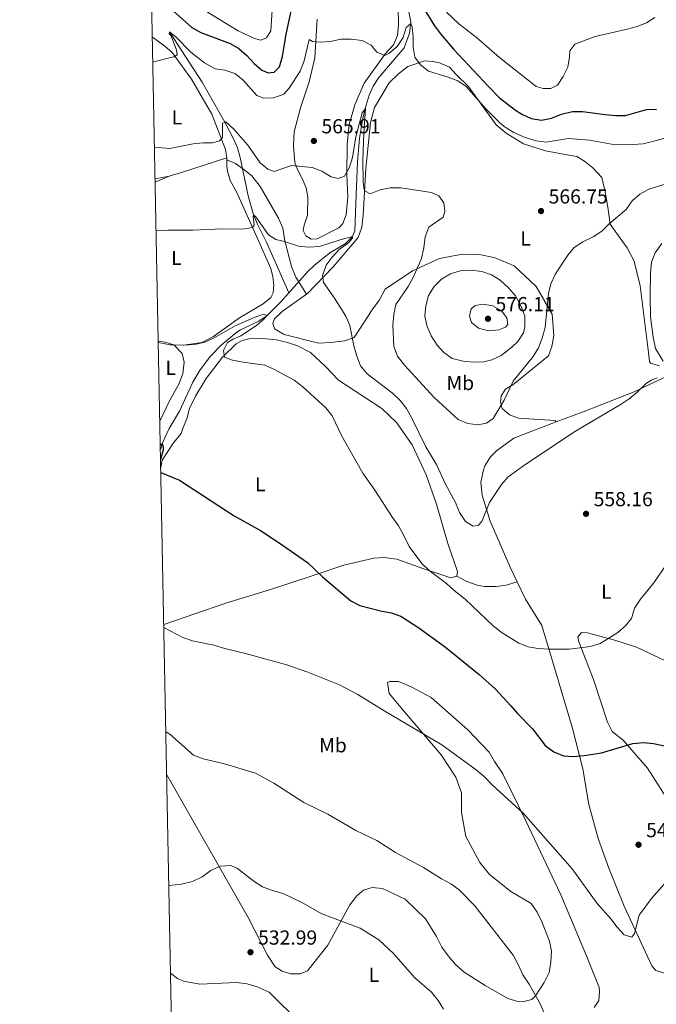
# Model space of a CAD drawing. Units: metres. Extents: x 635233 to 642175, y 4701986 to 4706750.
# Drawn here: x 635233 to 635547, y 4702762 to 4703248 of the extents above; entities that cross this region are included whole.
import ezdxf
from ezdxf.enums import TextEntityAlignment as Align

# ---------------------------------------------------------------- set-up
doc = ezdxf.new("R2010")
doc.units = ezdxf.units.M
doc.header["$MEASUREMENT"] = 0
doc.linetypes.add('DGN Style 3', pattern=[121.60946, 86.8639, -34.74556])
for name, color, linetype, lineweight in [('Nivel 11', 7, 'Continuous', 0), ('Nivel 21', 7, 'Continuous', 0), ('Nivel 36', 7, 'Continuous', 0), ('Nivel 37', 7, 'Continuous', 0), ('Nivel 4', 7, 'Continuous', 0), ('Nivel 41', 7, 'Continuous', 0), ('Nivel 5', 7, 'Continuous', 0), ('Nivel 61', 7, 'Continuous', 0), ('Nivel 7', 7, 'Continuous', 0)]:
    doc.layers.add(name, color=color, linetype=linetype, lineweight=lineweight)
doc.styles.add('Style-Arial', font='txt')
doc.styles.add('Style-Arial Narrow', font='txt')

# ---------------------------------------------------------------- blocks, each defined once
blk = doc.blocks.new('5PATER')
at = {"layer": 'Nivel 7', "linetype": 'Continuous', "lineweight": 0}
h = blk.add_hatch(color=51, dxfattribs=at)
edge = h.paths.add_edge_path()
edge.add_ellipse((-0.02999591827392578, 0.04192540049552917), major_axis=(-10.95721237942168, -11.10700355961716), ratio=0.9994222409660317, start_angle=0, end_angle=360)

msp = doc.modelspace()

# ---------------------------------------------------------------- linework, layer by layer
at = {"layer": 'Nivel 11', "color": 142, "linetype": 'DGN Style 3', "lineweight": 13}
for points in [[(635424.75, 4703251.790000001, 571.12), (635425.6000000015, 4703246.98, 570.08), (635425.0300000012, 4703241.25, 569.77), (635422.3599999994, 4703234.109999999, 569.72), (635409.8399999999, 4703219.390000001, 566.8000000000001), (635407.1499999985, 4703215.23, 566.1800000000001), (635405.1799999997, 4703210.630000001, 565.65), (635403.6799999997, 4703205.810000001, 565.16), (635402.0500000007, 4703199.34, 564.5), (635400.3299999982, 4703189.540000001, 563.6), (635399.3900000006, 4703177.720000001, 562.94), (635398.7100000009, 4703161.59, 562.03), (635397.9699999988, 4703143.77, 560.23), (635396.8900000006, 4703140.880000001, 560), (635393.1900000013, 4703137.33, 559.8000000000001), (635385.7699999996, 4703132.93, 559.58), (635378, 4703126.67, 558.88), (635374.8500000015, 4703123.75, 558.47), (635365.3999999985, 4703113.109999999, 556.84)], [(635306.6400000006, 4703241.890000001, 570), (635322.7300000004, 4703217.130000001, 567.08), (635333.8299999982, 4703197.390000001, 565), (635338.5599999987, 4703188.58, 564.66), (635340.1799999997, 4703184.640000001, 564.3000000000001), (635341.5300000012, 4703179.869999999, 563.58), (635345.5, 4703161.07, 560.9), (635348.0700000003, 4703151.720000001, 560), (635350.0100000016, 4703147.119999999, 559.82), (635354.3999999985, 4703138.109999999, 559.89), (635356.2899999991, 4703134.02, 559.58), (635365.3999999985, 4703113.109999999, 556.84)], [(635365.3999999985, 4703113.109999999, 556.84), (635361.629999999, 4703108.869999999, 556.1800000000001), (635354.8200000003, 4703101.99, 555), (635350.75, 4703099.210000001, 554.48), (635341.6700000018, 4703094.91, 553.5500000000001), (635339.8000000007, 4703093.699999999, 553.33), (635332.1099999994, 4703087.41, 552.2), (635326.8399999999, 4703081.93, 551.62), (635321.6999999993, 4703075.08, 551.47), (635318.1099999994, 4703069.09, 551.38), (635311.5100000016, 4703054.779999999, 550.82), (635306.5, 4703046.130000001, 550.34), (635304.2800000012, 4703041.66, 550.13), (635303.1900000013, 4703038.99, 550.04), (635302.1099999994, 4703035.77, 549.8100000000001)]]:
    msp.add_polyline3d(points, dxfattribs=at)
at = {"layer": 'Nivel 21', "color": 7, "linetype": 'DGN Style 3', "lineweight": 0}
for points in [[(635374.1700000018, 4703112.550000001, 558.8100000000001), (635368.9899999984, 4703120.859999999, 558.95), (635366.870000001, 4703126.140000001, 559.36), (635363.5399999991, 4703138.75, 560.62), (635362.4899999984, 4703145.040000001, 561.3100000000001), (635360.3500000015, 4703149.970000001, 561.73), (635351.3599999994, 4703165.689999999, 562.84), (635347.1499999985, 4703170.84, 562.84), (635343.2300000004, 4703174.08, 562.84), (635339.129999999, 4703176.970000001, 562.84), (635334.9299999997, 4703178.810000001, 563.08)], [(635448.3599999994, 4702973.390000001, 555.57), (635453.3299999982, 4702970.65, 555.92), (635458.4200000018, 4702968.949999999, 556.61), (635461.9699999988, 4702968.17, 557.1), (635467.8000000007, 4702968.189999999, 557.45), (635472.6900000013, 4702968.93, 557.87), (635478.1700000018, 4702970.470000001, 557.98)]]:
    msp.add_polyline3d(points, dxfattribs=at)
at = {"layer": 'Nivel 36', "color": 92, "linetype": 'Continuous', "lineweight": 0, "extrusion": (-0.224474867760059, 0.7207373191404679, 0.6558572638480993), "elevation": 3247509.779637878, "flags": 128}
msp.add_lwpolyline([(-2005147.016319089, -2820747.413113326), (-2005123.416426711, -2820747.042195864), (-2005117.107194975, -2820747.227654593)], dxfattribs=at)
at = {"layer": 'Nivel 36', "color": 92, "linetype": 'Continuous', "lineweight": 0, "extrusion": (-0.002399563271236437, -0.1091801288412579, 0.9940190851096943), "elevation": -514458.4825357922, "flags": 128}
msp.add_lwpolyline([(531839.9300165698, 4687859.751855791), (531839.9300165698, 4687858.836159334)], dxfattribs=at)
at = {"layer": 'Nivel 36', "color": 92, "linetype": 'Continuous', "lineweight": 0, "extrusion": (0.03782682850352658, 0.006788027112065552, 0.9992612539938146), "elevation": 56519.78151655015, "flags": 128}
msp.add_lwpolyline([(4517012.042574067, -1454935.402782157), (4517012.042574067, -1454928.377214566)], dxfattribs=at)
at = {"layer": 'Nivel 36', "color": 92, "linetype": 'Continuous', "lineweight": 0, "extrusion": (-0.06092888750093279, -0.02656782885215092, 0.9977884651257407), "elevation": -163099.4742896437, "flags": 128}
msp.add_lwpolyline([(-4057210.024430294, 2456794.196210172), (-4057210.024430294, 2456801.718470473)], dxfattribs=at)
at = {"layer": 'Nivel 36', "color": 92, "linetype": 'Continuous', "lineweight": 0, "extrusion": (0.1349639072987759, -0.2325758856846854, 0.9631683140161079), "elevation": -1007505.872964439, "flags": 128}
msp.add_lwpolyline([(2910173.046107594, 3610866.463933071), (2910187.037081923, 3610863.878974406), (2910213.785197843, 3610859.732787119), (2910233.492173646, 3610858.170863751)], dxfattribs=at)
at = {"layer": 'Nivel 36', "color": 92, "linetype": 'Continuous', "lineweight": 0}
for points in [[(635419.3399999999, 4703253.75, 572.22), (635419.6499999985, 4703245.57, 571.8000000000001), (635419.1600000001, 4703240.18, 571.66), (635417.129999999, 4703235.540000001, 571.39), (635413.1900000013, 4703231.290000001, 570.83), (635402.7199999988, 4703216.6, 569.44), (635398.0899999999, 4703205.93, 568.0500000000001), (635395.2300000004, 4703196.26, 566.8000000000001), (635394.2899999991, 4703186.710000001, 566.1), (635394.0700000003, 4703171.41, 564.99), (635394.6600000001, 4703160.6, 564.01), (635393.7300000004, 4703151.58, 563.04), (635392.0599999987, 4703147.449999999, 562.34), (635390.0899999999, 4703145.24, 562.0600000000001), (635379.5, 4703139.77, 560.95), (635376.5399999991, 4703139.67, 560.95), (635373.8000000007, 4703141.310000001, 560.95), (635372.4800000004, 4703143.949999999, 561.09), (635373.0700000003, 4703146.550000001, 561.65), (635374.7600000016, 4703151.550000001, 562.0600000000001), (635374.8200000003, 4703160.42, 562.48), (635374.0700000003, 4703164.970000001, 562.76), (635372.1000000015, 4703169.540000001, 563.87), (635369.6099999994, 4703174.300000001, 564.85), (635368.4699999988, 4703177.460000001, 564.85), (635367.8099999987, 4703185.66, 565.82), (635368.1700000018, 4703192.609999999, 566.24), (635371.2600000016, 4703204.529999999, 567.35), (635375.5899999999, 4703217.300000001, 568.88), (635378.3299999982, 4703229.060000001, 569.58), (635379.5199999996, 4703248.17, 572.5)], [(635298.1600000001, 4703239.33, 571.35), (635304.3500000015, 4703234.83, 570.44), (635307.9299999997, 4703231.75, 570.41), (635317.5100000016, 4703218.630000001, 568.0500000000001), (635327.5, 4703201.32, 565.96), (635334.1900000013, 4703183.92, 563.87), (635334.9499999993, 4703179.720000001, 563.1800000000001)], [(635374.1700000018, 4703112.550000001, 558.8100000000001), (635374.629999999, 4703112.880000001, 558.86), (635387.3200000003, 4703125.949999999, 560.66), (635399.6999999993, 4703140.42, 562.33), (635401.5700000003, 4703145.59, 563.17), (635402.0799999982, 4703151.49, 562.89), (635403.5399999991, 4703174.6, 566.51), (635405.6900000013, 4703197.16, 567.76), (635407.0399999991, 4703202.17, 568.1800000000001), (635407.8000000007, 4703204.59, 568.74), (635414.8999999985, 4703216.76, 569.71), (635419.5399999991, 4703221.16, 570.54), (635424.1600000001, 4703224.869999999, 570.96), (635432.4100000001, 4703227.609999999, 570.96), (635436.5700000003, 4703227.33, 570.96), (635439.870000001, 4703226.73, 570.96), (635444.6799999997, 4703224.51, 570.96), (635448.0700000003, 4703220.949999999, 570.96), (635454.0100000016, 4703215.220000001, 570.4), (635467.7800000012, 4703196.08, 569.57), (635472.7199999988, 4703191.949999999, 569.01), (635481.2899999991, 4703186.68, 569.01), (635492.1600000001, 4703183.27, 568.87), (635500.9899999984, 4703181.65, 568.6), (635507.5700000003, 4703180.43, 567.9), (635511.3399999999, 4703178.07, 567.76), (635515.4299999997, 4703174.83, 567.62), (635519.8299999982, 4703170.02, 567.48), (635521.5700000003, 4703163.02, 566.23), (635522.9299999997, 4703155.5, 565.4), (635523.9400000013, 4703147.119999999, 563.86), (635525.9499999993, 4703144.290000001, 563.17), (635532.3299999982, 4703135.42, 561.92), (635535.8099999987, 4703128.720000001, 561.64), (635538.8099999987, 4703116.640000001, 560.94), (635542.8299999982, 4703083.65, 560.11), (635543.4100000001, 4703079.279999999, 559.97), (635543.9100000001, 4703078.4, 559.97), (635548.3999999985, 4703077.060000001, 559.97)], [(635334.9299999997, 4703178.810000001, 563.08), (635334.8500000015, 4703175.9, 562.76), (635335.3000000007, 4703173.1, 562.62), (635336.7399999984, 4703168.189999999, 562.0600000000001), (635339.5700000003, 4703163.25, 561.37), (635349.4400000013, 4703141.41, 559.84), (635356.6799999997, 4703125.220000001, 559.14), (635357.620000001, 4703121.02, 558.86), (635358.0399999991, 4703117.18, 558.58), (635357.7600000016, 4703113.189999999, 558.3100000000001), (635356.6499999985, 4703110.779999999, 557.75), (635352.75, 4703107.75, 557.75), (635341.0799999982, 4703100.74, 557.19), (635328.3200000003, 4703091.68, 555.8000000000001), (635322.5, 4703088.689999999, 555.8000000000001), (635313.5899999999, 4703087.359999999, 555.66), (635308.7300000004, 4703087.48, 555.25)], [(635497.3999999985, 4703049.5, 561.5), (635496.8999999985, 4703050.210000001, 561.64), (635478.8299999982, 4703051.369999999, 563.45), (635474.3500000015, 4703052.880000001, 564), (635470.7699999996, 4703056.1, 564.5600000000001), (635469.8200000003, 4703059.43, 564.7), (635470.2399999984, 4703062.380000001, 564.84), (635472.4100000001, 4703065.630000001, 565.26), (635475.9499999993, 4703067.800000001, 565.53), (635493.5500000007, 4703082.140000001, 563.72), (635495.2300000004, 4703086.619999999, 563.72), (635496.2399999984, 4703092.16, 563.72), (635495.4699999988, 4703102.619999999, 564.28), (635487.4699999988, 4703116.220000001, 565.53), (635476.6000000015, 4703126.42, 566.51), (635467.3099999987, 4703130.49, 566.65), (635459.5199999996, 4703132.08, 566.51), (635451.1700000018, 4703132.300000001, 566.51), (635439.8099999987, 4703130.16, 566.37), (635426.4200000018, 4703124.07, 563.86), (635412.9600000009, 4703115.02, 563.03), (635410.2199999988, 4703109.689999999, 562.33), (635406.9699999988, 4703105.25, 560.94), (635397.7300000004, 4703091.050000001, 559.41), (635392.9899999984, 4703089.43, 559.13), (635386.1799999997, 4703088.57, 558.58), (635380.0899999999, 4703088.380000001, 558.16), (635363.1400000006, 4703092.640000001, 557.46), (635358.3399999999, 4703095.380000001, 557.46), (635357.5399999991, 4703098.18, 557.46), (635358.4699999988, 4703100.25, 557.46), (635362.2199999988, 4703103.98, 557.6), (635374.1700000018, 4703112.550000001, 558.8100000000001)], [(635308.7300000004, 4703087.48, 555.25), (635306.9899999984, 4703087.529999999, 555.1), (635304.3900000006, 4703087.939999999, 555.1), (635301.0799999982, 4703088.6, 555.26)], [(635302.2800000012, 4703026.970000001, 550.48), (635302.9800000004, 4703030.560000001, 550.7), (635308.5899999999, 4703039.119999999, 551.12), (635312.370000001, 4703043.720000001, 551.26), (635313.3099999987, 4703046.65, 551.6800000000001), (635315.1600000001, 4703050.949999999, 551.95), (635316.5199999996, 4703056.140000001, 552.51), (635319.4600000009, 4703062.15, 553.48), (635324.7300000004, 4703070.890000001, 554.1800000000001), (635332.8299999982, 4703081.470000001, 555.4300000000001), (635339.4400000013, 4703087.91, 555.85), (635342.4400000013, 4703089.57, 556.41), (635345.7699999996, 4703090.529999999, 556.41), (635352.7300000004, 4703090.699999999, 556.41), (635359.1499999985, 4703090.01, 556.41), (635364.8599999994, 4703088.640000001, 556.41), (635369.6900000013, 4703086.949999999, 556.41), (635376.2100000009, 4703083.66, 556.82), (635383.5199999996, 4703076.859999999, 556.27), (635389.9600000009, 4703070.08, 556.13), (635411.3500000015, 4703056.130000001, 557.24), (635418.6499999985, 4703049.15, 557.66), (635426.370000001, 4703038.17, 557.66), (635433.2899999991, 4703023.369999999, 557.52), (635438.3099999987, 4703008.800000001, 556.96), (635443.8999999985, 4702989.51, 555.99), (635448.7600000016, 4702975.640000001, 555.57), (635448.3599999994, 4702973.390000001, 555.57)], [(635308.7300000004, 4703087.48, 555.25), (635312.7899999991, 4703083.199999999, 554.42), (635313.8999999985, 4703079, 554.14), (635313.2300000004, 4703073.27, 553.72), (635311.370000001, 4703068.449999999, 553.16), (635306.4400000013, 4703059.529999999, 552.47), (635303.5399999991, 4703053.34, 551.49), (635301.8299999982, 4703049.9, 551.45)], [(635478.1700000018, 4702970.470000001, 557.98), (635474.6600000001, 4702977.699999999, 558.3000000000001), (635464.8099999987, 4703000.4, 560.11), (635460.7899999991, 4703013.380000001, 561.08), (635460.2600000016, 4703019.49, 561.22), (635461.2800000012, 4703025.199999999, 561.36), (635462.2100000009, 4703027.790000001, 561.5), (635464.9400000013, 4703032.24, 561.64), (635467.9699999988, 4703035.119999999, 561.92), (635476.4899999984, 4703041.51, 562.19), (635497.3999999985, 4703049.5, 561.5)], [(635303.7800000012, 4702949.449999999, 545.83), (635334.3900000006, 4702959.98, 547.36), (635356.4800000004, 4702966.720000001, 548.89), (635377.0199999996, 4702973.49, 550.7), (635392.6400000006, 4702978.83, 550.98), (635407.3500000015, 4702982.279999999, 552.37), (635412.5700000003, 4702982.49, 553.21), (635418.8099999987, 4702981.640000001, 553.34), (635431.0599999987, 4702977.32, 555.02), (635445.370000001, 4702972.42, 555.57), (635448.3599999994, 4702973.390000001, 555.57)], [(635551.4299999997, 4702777.18, 543.55), (635546.6000000015, 4702778.699999999, 543.83), (635544.5700000003, 4702781.01, 543.83), (635530.8900000006, 4702810.43, 546.19), (635523.370000001, 4702829.24, 546.61), (635518.0100000016, 4702843.82, 547.44), (635513.3999999985, 4702860.640000001, 548.14), (635510.5500000007, 4702878.290000001, 550.09), (635505.3299999982, 4702898.779999999, 551.9), (635496.5199999996, 4702928.07, 553.98), (635490.2699999996, 4702948.939999999, 556.63), (635482.2600000016, 4702962.02, 557.6), (635478.1700000018, 4702970.470000001, 557.98)], [(635551.25, 4702931.529999999, 553.01), (635536.9800000004, 4702938.33, 554.12), (635526.8000000007, 4702941.550000001, 554.6800000000001), (635512.8000000007, 4702945.4, 555.38), (635509.8500000015, 4702945.470000001, 555.24), (635508.0500000007, 4702943.43, 554.6800000000001), (635508.5100000016, 4702940.98, 554.26), (635515.8599999994, 4702922.35, 553.29), (635522.629999999, 4702901.290000001, 551.2), (635524.9400000013, 4702896.710000001, 550.78), (635530.3999999985, 4702892.390000001, 550.23), (635542.3900000006, 4702878.51, 549.11), (635554.4400000013, 4702859.76, 547.17)], [(635516.0300000012, 4702760.52, 541.98), (635518.379999999, 4702763.939999999, 542.12), (635518.6700000018, 4702768.109999999, 542.12), (635518.5500000007, 4702770.369999999, 542.12), (635512.3399999999, 4702786.02, 542.53), (635499.7199999988, 4702816.1, 543.37), (635482.3999999985, 4702852.560000001, 545.46), (635470.9899999984, 4702875.83, 546.57), (635466.9699999988, 4702881.84, 546.71), (635464.3099999987, 4702886.439999999, 546.99), (635453.8000000007, 4702897.5, 547.13), (635435.7699999996, 4702913.449999999, 546.85), (635425.8200000003, 4702918.75, 546.85), (635419.620000001, 4702921.35, 546.85), (635415.2699999996, 4702921.290000001, 546.71), (635414.2100000009, 4702920.790000001, 546.71), (635414.9400000013, 4702915.380000001, 546.57), (635422.5399999991, 4702906.310000001, 545.46), (635440.6099999994, 4702885.140000001, 544.62), (635447.8099999987, 4702874.16, 544.0600000000001), (635450.7399999984, 4702866.43, 543.79), (635450.6600000001, 4702856.689999999, 543.37), (635452.7899999991, 4702844.800000001, 541.84), (635459.7699999996, 4702832.09, 541.42), (635464.4800000004, 4702826.050000001, 541.14), (635475.0599999987, 4702817.779999999, 541.42), (635484.9899999984, 4702811.779999999, 541.84), (635488.0199999996, 4702807.529999999, 541.84), (635490.3299999982, 4702802.77, 541.7), (635494.0899999999, 4702793.27, 541.28), (635495, 4702788.199999999, 541.14), (635494.6900000013, 4702782.82, 540.86), (635493.8599999994, 4702777.790000001, 540.59), (635491.4699999988, 4702772.810000001, 540.3100000000001), (635487.120000001, 4702766.140000001, 539.89), (635485.3399999999, 4702764.439999999, 539.61), (635480.7800000012, 4702763.17, 538.92), (635478.5199999996, 4702763.4, 538.78), (635473.5199999996, 4702764.92, 538.78), (635462.370000001, 4702771.300000001, 537.38), (635451.9299999997, 4702777.83, 537.25), (635447.6700000018, 4702781.6, 536.69), (635444.129999999, 4702785.869999999, 536.41), (635440.9400000013, 4702790.300000001, 536.41), (635438.2899999991, 4702795.41, 536.41), (635432.9499999993, 4702804.25, 536.55), (635422.9299999997, 4702813.91, 537.8), (635411.7600000016, 4702819.24, 537.8), (635406.5500000007, 4702819.720000001, 537.8), (635402.3399999999, 4702818.439999999, 537.52), (635398.9600000009, 4702815.57, 537.38), (635395.5399999991, 4702811.130000001, 536.83), (635384.7600000016, 4702791.23, 533.91), (635374.6900000013, 4702778.609999999, 533.07), (635371, 4702777.140000001, 532.79), (635366.3000000007, 4702777.09, 532.65), (635362.1600000001, 4702778.41, 532.52), (635358.7300000004, 4702780.59, 532.1), (635354.879999999, 4702786.26, 532.24), (635345.4400000013, 4702804.949999999, 533.21), (635305.2199999988, 4702875.290000001, 538.27)], [(635307.120000001, 4702777.470000001, 532.9300000000001), (635310.5799999982, 4702774.699999999, 532.79), (635313.5, 4702773.41, 532.65), (635321.6400000006, 4702771.98, 532.51), (635339.5899999999, 4702772.73, 532.1), (635344.9600000009, 4702772.07, 532.1), (635349.8000000007, 4702770.73, 532.1), (635355.8200000003, 4702767.960000001, 532.1), (635360.5700000003, 4702763.310000001, 531.6800000000001), (635372.2800000012, 4702751.880000001, 531.4), (635384.870000001, 4702740.76, 531.26), (635386.25, 4702739.18, 531.26)]]:
    msp.add_polyline3d(points, dxfattribs=at)
at = {"layer": 'Nivel 4', "color": 30, "linetype": 'Continuous', "lineweight": 30, "flags": 128}
for points, elevation in [([(635425.4200000018, 4703264.32), (635437.2800000012, 4703244.970000001), (635440.25, 4703241.050000001), (635446.7800000012, 4703233.48), (635463.9899999984, 4703214.93), (635469.4100000001, 4703209.470000001), (635477.2899999991, 4703203.290000001), (635480.3999999985, 4703201.300000001), (635484.9800000004, 4703199.189999999), (635490.0799999982, 4703198.390000001), (635495.120000001, 4703199.380000001), (635500.0599999987, 4703201.290000001), (635505.3500000015, 4703202.640000001), (635510.3500000015, 4703202.66), (635521.4600000009, 4703201.09), (635526.5700000003, 4703200.67), (635531.5700000003, 4703200.66), (635541.8999999985, 4703203.67), (635546.8999999985, 4703203.720000001)], 575), ([(635308.4400000013, 4703252.310000001), (635317.6600000001, 4703244.119999999), (635322.0500000007, 4703241.710000001), (635336.5199999996, 4703236.210000001), (635340.879999999, 4703233.77), (635344.8000000007, 4703230.32), (635348.3099999987, 4703226.4), (635352.0799999982, 4703223.119999999), (635355.2699999996, 4703221.699999999), (635358.2899999991, 4703222.07), (635360.9200000018, 4703224.67), (635362.379999999, 4703229.76), (635364.1000000015, 4703240.83), (635368.7899999991, 4703262.220000001)], 575), ([(635302.0700000003, 4703037.93), (635302.5199999996, 4703038.51), (635303.0599999987, 4703038.630000001), (635303.5599999987, 4703037.130000001), (635303.4499999993, 4703035.74), (635302.1999999993, 4703030.92)], 550), ([(635302.3299999982, 4703024.52), (635311.5599999987, 4703020.66), (635338.4699999988, 4703003.130000001), (635351.5799999982, 4702995.83), (635360.1999999993, 4702990.130000001), (635374.620000001, 4702980.029999999), (635382.0100000016, 4702972.939999999), (635396.0700000003, 4702961.210000001), (635400.4499999993, 4702958.790000001), (635410.75, 4702956.16), (635415.9600000009, 4702955.25), (635420.6999999993, 4702953.630000001), (635429.6900000013, 4702947.869999999), (635442.8099999987, 4702938.290000001), (635459.3900000006, 4702924.720000001), (635467.370000001, 4702917.52), (635475.0199999996, 4702909.4), (635478.2300000004, 4702905.560000001), (635485.75, 4702897.98), (635492, 4702889.689999999), (635496.1499999985, 4702886.58), (635501, 4702884.67), (635505.9899999984, 4702884.290000001), (635511.1900000013, 4702884.810000001), (635519.75, 4702886.18), (635535.2300000004, 4702890.800000001), (635540.370000001, 4702891.23), (635545.3399999999, 4702890.73), (635550.8000000007, 4702889.540000001)], 550)]:
    msp.add_lwpolyline(points, dxfattribs=dict(at, elevation=elevation))
at = {"layer": 'Nivel 5', "color": 30, "linetype": 'Continuous', "lineweight": 0, "flags": 128}
for points, elevation in [([(635323.9699999988, 4703252.51), (635340.4200000018, 4703242.390000001), (635348.5599999987, 4703238.619999999), (635351.6600000001, 4703237.869999999), (635354.4699999988, 4703239.02), (635356.5599999987, 4703242.42), (635357.5199999996, 4703257.869999999)], 580), ([(635443.2199999988, 4703251.65), (635449.3099999987, 4703245.92), (635457.9299999997, 4703239.35), (635469.4800000004, 4703229.26), (635487.4800000004, 4703214.98), (635491.0199999996, 4703214), (635494.6999999993, 4703214.02), (635497.9699999988, 4703215.710000001), (635500.8599999994, 4703219.869999999), (635503.1000000015, 4703224.49), (635504.0100000016, 4703229.59), (635504.0899999999, 4703232.59), (635506.5100000016, 4703235.869999999), (635516.629999999, 4703239.73), (635532.4400000013, 4703243.279999999), (635537.2899999991, 4703244.66), (635541.9699999988, 4703246.42), (635546.0700000003, 4703249.01)], 580), ([(635298.3999999985, 4703227.1), (635298.9400000013, 4703227.199999999), (635307.879999999, 4703229.49), (635308.7699999996, 4703229.58), (635310.3500000015, 4703230.540000001), (635310.0799999982, 4703233), (635307.370000001, 4703239.970000001), (635306.5, 4703241), (635306.6400000006, 4703241.890000001), (635309.6999999993, 4703239.58), (635317.1799999997, 4703231.93), (635323.8399999999, 4703226.630000001), (635329.1099999994, 4703223.710000001), (635333.879999999, 4703223.029999999), (635338.8500000015, 4703221.34), (635342.7699999996, 4703218.23), (635349.6999999993, 4703210.48), (635353.120000001, 4703209.279999999), (635358.120000001, 4703209.35), (635362.9699999988, 4703211.140000001), (635365.7199999988, 4703214.189999999), (635371.1099999994, 4703222.609999999), (635373.0700000003, 4703227.630000001), (635375.5899999999, 4703238.210000001), (635377.2300000004, 4703237.17), (635380.8999999985, 4703236.85), (635386.0300000012, 4703237.16), (635391.1799999997, 4703238.359999999), (635396.3000000007, 4703238.34), (635401.629999999, 4703237.76), (635406.1400000006, 4703235.41), (635408.9499999993, 4703232), (635412.8000000007, 4703230.23), (635414.8299999982, 4703231.290000001), (635418.9299999997, 4703234.75), (635421.8200000003, 4703239.130000001), (635423.2899999991, 4703244.1), (635425.6799999997, 4703246.16), (635426.3099999987, 4703244.470000001), (635426.8399999999, 4703239.449999999), (635426.8299999982, 4703234.43), (635427.7199999988, 4703229.52), (635430.3900000006, 4703225.66), (635434.3299999982, 4703222.57), (635444.1499999985, 4703219.619999999), (635448.8299999982, 4703217.859999999), (635453.0100000016, 4703214.98), (635462.8900000006, 4703203.77), (635469.9299999997, 4703196.68), (635472.129999999, 4703194.84), (635476.3999999985, 4703192.25), (635482.0199999996, 4703189.800000001), (635487.4299999997, 4703188.210000001), (635492.4100000001, 4703187.57), (635503.3200000003, 4703189.25), (635513.8399999999, 4703188.529999999), (635524.6999999993, 4703186.470000001), (635535.2699999996, 4703186.310000001), (635540.25, 4703186.77), (635545.5, 4703187.970000001), (635560.6700000018, 4703192.09)], 570), ([(635553.3000000007, 4703167.470000001), (635543.0899999999, 4703164.390000001), (635538.5700000003, 4703161.83), (635534.7800000012, 4703158.57), (635531.9100000001, 4703154.310000001), (635523.7199999988, 4703147.41), (635519.8399999999, 4703143.609999999), (635515.6600000001, 4703140.869999999), (635510.4600000009, 4703138.4), (635506.2699999996, 4703135.609999999), (635503.0799999982, 4703131.75), (635499.8200000003, 4703126.859999999), (635496.8999999985, 4703122.16), (635494.6700000018, 4703117.68), (635493.6499999985, 4703112.75), (635491.9899999984, 4703096.109999999), (635490.5199999996, 4703090.810000001), (635488.6099999994, 4703085.949999999), (635485.9499999993, 4703081.720000001), (635476.1600000001, 4703069.57), (635471.6900000013, 4703060.220000001), (635466.3299999982, 4703051.119999999), (635462.9299999997, 4703048.869999999), (635458.6799999997, 4703048.09), (635453.7199999988, 4703048.73), (635448.9600000009, 4703050.720000001), (635437.1999999993, 4703061.449999999), (635422.4699999988, 4703077.42), (635419.129999999, 4703081.960000001), (635417.3299999982, 4703086.65), (635416.7399999984, 4703097.26), (635417.2100000009, 4703102.5), (635418.3399999999, 4703107.380000001), (635424.3599999994, 4703116.35), (635426.7600000016, 4703120.73), (635430.9299999997, 4703130.17), (635432.1499999985, 4703135.42), (635432.6799999997, 4703140.85), (635434.5799999982, 4703145.49), (635441.6099999994, 4703150.42), (635442.4699999988, 4703153.290000001), (635441.9100000001, 4703157.65), (635439.5500000007, 4703161.050000001), (635435.9200000018, 4703162.710000001), (635420.7199999988, 4703164.99), (635415.4899999984, 4703165.02), (635410.5799999982, 4703164.07), (635405.6099999994, 4703162.040000001), (635403.0799999982, 4703163.33), (635402.4499999993, 4703164.800000001), (635402.1999999993, 4703168.029999999), (635402.0199999996, 4703178.27), (635402.4499999993, 4703191.960000001), (635403.25, 4703204.199999999), (635401.629999999, 4703202.01), (635398.5399999991, 4703190.07), (635396.9400000013, 4703179.970000001), (635395.370000001, 4703175.109999999), (635392.870000001, 4703170.790000001), (635389.879999999, 4703169.58), (635386.3399999999, 4703170.34), (635381.8399999999, 4703173.130000001), (635376.9899999984, 4703175.029999999), (635366.8000000007, 4703175.970000001), (635358.2300000004, 4703173.07), (635355.1400000006, 4703174.15), (635351.2699999996, 4703177.310000001), (635345.2199999988, 4703185.960000001), (635338.2800000012, 4703193.960000001), (635334.370000001, 4703197.630000001), (635332.6799999997, 4703196.890000001), (635332.8299999982, 4703189.869999999), (635331.2300000004, 4703188.130000001), (635327.8599999994, 4703187.109999999), (635323.1900000013, 4703187.23), (635318.2199999988, 4703186.640000001), (635306.7600000016, 4703184.310000001), (635299.2100000009, 4703185)], 565), ([(635529.4200000018, 4703058.16), (635506.8900000006, 4703044.939999999), (635481.9400000013, 4703028.35), (635473.6700000018, 4703022.43), (635470.4600000009, 4703018.6), (635464.4400000013, 4703009.73), (635460.7399999984, 4703000.25), (635458.9100000001, 4702998.300000001), (635456.3399999999, 4702997.92), (635452.6099999994, 4703000.24), (635449.6099999994, 4703004.77), (635447.620000001, 4703009.609999999), (635442.6000000015, 4703019), (635438.4100000001, 4703028.109999999), (635433.129999999, 4703037.109999999), (635426.0899999999, 4703051.369999999), (635423.4899999984, 4703056.040000001), (635420.4100000001, 4703059.98), (635416.6099999994, 4703063.65), (635404.1600000001, 4703073.1), (635400.8099999987, 4703077.189999999), (635399.0399999991, 4703081.92), (635397.620000001, 4703087.08), (635395.6499999985, 4703097.040000001), (635393.6499999985, 4703101.65), (635388.0899999999, 4703110.6), (635382.6099999994, 4703118.199999999), (635382.0300000012, 4703121.779999999), (635383.8999999985, 4703126.74), (635386.8299999982, 4703130.790000001), (635390.379999999, 4703134.48), (635394.9200000018, 4703137.810000001), (635396.870000001, 4703140.1), (635396.8900000006, 4703140.880000001), (635390.7300000004, 4703139.369999999), (635380.5799999982, 4703136), (635375.25, 4703135.640000001), (635370.2699999996, 4703136.109999999), (635363.4200000018, 4703138.41), (635359, 4703139.52), (635355.379999999, 4703141.84), (635349.2600000016, 4703150.689999999), (635348.0700000003, 4703151.720000001), (635347.9299999997, 4703150.609999999), (635348, 4703149.27), (635348.379999999, 4703146.59), (635347.5899999999, 4703145.33), (635342.6499999985, 4703144.619999999), (635332.5199999996, 4703144.77), (635318.3399999999, 4703144.1), (635305.7699999996, 4703144.130000001), (635300.0100000016, 4703143.790000001)], 560), ([(635549.4600000009, 4703137.58), (635546.1400000006, 4703132.970000001), (635544.4499999993, 4703128.27), (635543.9800000004, 4703122.82), (635543.6999999993, 4703111.790000001), (635543.870000001, 4703101.390000001), (635545.2800000012, 4703091.27), (635546.3999999985, 4703085.73), (635550.1900000013, 4703079.51)], 560), ([(635461.6099999994, 4703079.17), (635456.6099999994, 4703079.02), (635451.4299999997, 4703079.359999999), (635446, 4703080.800000001), (635442.0100000016, 4703083.630000001), (635438.620000001, 4703087.300000001), (635435.7399999984, 4703091.869999999), (635433.6600000001, 4703096.48), (635432.5599999987, 4703101.58), (635433.0899999999, 4703106.800000001), (635434.3299999982, 4703111.84), (635437.1700000018, 4703116.27), (635440.8299999982, 4703119.85), (635445.1900000013, 4703122.58), (635450, 4703123.960000001), (635455.3399999999, 4703124.27), (635460.6400000006, 4703123.630000001), (635465.5, 4703122), (635469.7800000012, 4703119.42), (635473.9100000001, 4703115.550000001), (635477.370000001, 4703111.619999999), (635480.129999999, 4703106.42), (635481.8399999999, 4703101.65), (635481.9299999997, 4703096.52), (635481.2899999991, 4703093.359999999), (635478.4800000004, 4703089.210000001), (635475.4899999984, 4703086.27), (635470.1499999985, 4703082.290000001), (635465.5599999987, 4703080.130000001), (635461.6099999994, 4703079.17)], 570), ([(635469.1400000006, 4703094.9), (635463.9499999993, 4703094.369999999), (635459.0300000012, 4703095.779999999), (635455.5899999999, 4703098.59), (635454.6700000018, 4703101.68), (635455.370000001, 4703105.23), (635457.4800000004, 4703106.949999999), (635461.2300000004, 4703107.630000001), (635466.0500000007, 4703106.67), (635470.4400000013, 4703104.279999999), (635473.0799999982, 4703100.869999999), (635473.5500000007, 4703097.460000001), (635472.3999999985, 4703096.15), (635469.1400000006, 4703094.9)], 575), ([(635301.0700000003, 4703089.33), (635304.4100000001, 4703088.82), (635308.6900000013, 4703087.57), (635313.7100000009, 4703087.25), (635319.129999999, 4703087.630000001), (635323.9699999988, 4703088.869999999), (635328.5899999999, 4703090.869999999), (635339.0199999996, 4703096.82), (635348.4299999997, 4703100.949999999), (635353.0599999987, 4703102.710000001), (635354.8200000003, 4703101.99), (635352.6499999985, 4703099.6), (635349.5700000003, 4703097.01), (635341.75, 4703091.859999999), (635338.0399999991, 4703090.290000001), (635335.2100000009, 4703088.689999999), (635333.2199999988, 4703084.619999999), (635333.8000000007, 4703081.380000001), (635337.7699999996, 4703079.939999999), (635342.870000001, 4703078.92), (635353.5599999987, 4703077.51), (635358.1499999985, 4703075.52), (635368.1900000013, 4703070.050000001), (635372.3999999985, 4703066.83), (635383.6999999993, 4703056.390000001), (635386.8399999999, 4703052.5), (635391.6700000018, 4703042.35), (635401.9400000013, 4703024.130000001), (635407.9400000013, 4703015.77), (635416.6799999997, 4703002.25), (635419.620000001, 4702998.199999999), (635422.2899999991, 4702993.460000001), (635424.8200000003, 4702988.040000001), (635431.0700000003, 4702979.6), (635434.6400000006, 4702976.1), (635443.3000000007, 4702969.710000001), (635446.9699999988, 4702966.310000001), (635452.5399999991, 4702961.939999999), (635466.2899999991, 4702948.74), (635470.2199999988, 4702945.68), (635478.8900000006, 4702940.220000001), (635483.6099999994, 4702938.41), (635488.5500000007, 4702937.619999999), (635493.7800000012, 4702937.26), (635503.8000000007, 4702937.34), (635514.25, 4702938.66), (635519.0100000016, 4702940.17), (635523.4200000018, 4702942.73), (635527.7300000004, 4702945.59), (635531.6000000015, 4702948.76), (635534.5899999999, 4702952.359999999), (635536.0599999987, 4702957.550000001), (635538.9499999993, 4702961.93), (635545.5100000016, 4702970), (635551.6499999985, 4702978.84)], 555), ([(635547.2300000004, 4703071.189999999), (635544.3599999994, 4703070.109999999), (635541.8500000015, 4703068.52), (635537.1900000013, 4703064.050000001), (635533.3599999994, 4703060.85), (635529.4200000018, 4703058.16)], 560), ([(635551.8299999982, 4702822.57), (635544.4299999997, 4702814.210000001), (635538.370000001, 4702805.99), (635536.0199999996, 4702796.92), (635534.6400000006, 4702795.18), (635530.879999999, 4702796.390000001), (635527.4100000001, 4702800.040000001), (635524.3999999985, 4702804.24), (635517.5300000012, 4702811.83), (635505.1900000013, 4702828.83), (635481.3099999987, 4702856.24), (635465.870000001, 4702870.34), (635461.7699999996, 4702874.48), (635457.9299999997, 4702877.67), (635440.9899999984, 4702890.140000001), (635412.7899999991, 4702906.630000001), (635399.5799999982, 4702914.869999999), (635390.4200000018, 4702919.73), (635374.8200000003, 4702925.880000001), (635364.4600000009, 4702929.560000001), (635344.0500000007, 4702935.130000001), (635333.8599999994, 4702937.560000001), (635328.5599999987, 4702939.26), (635317.9200000018, 4702941.4), (635313.1799999997, 4702943), (635303.8099999987, 4702947.939999999)], 545), ([(635304.8099999987, 4702896.58), (635306.75, 4702895.390000001), (635318.4499999993, 4702884.939999999), (635323.1400000006, 4702883.17), (635333.8200000003, 4702880.77), (635348.9800000004, 4702876.119999999), (635358.129999999, 4702871.130000001), (635372.9200000018, 4702861.609999999), (635384.7899999991, 4702855.85), (635398.5100000016, 4702847.810000001), (635408.9600000009, 4702842.859999999), (635418.129999999, 4702836.939999999), (635431.8900000006, 4702829.57), (635440.870000001, 4702823.890000001), (635445.6499999985, 4702821.27), (635449.75, 4702818.42), (635457.3200000003, 4702810.66), (635476.1999999993, 4702786.220000001), (635478.8599999994, 4702781.369999999), (635480.8500000015, 4702776.640000001), (635484.0500000007, 4702771.970000001), (635489.1900000013, 4702762.949999999), (635491.379999999, 4702757.82)], 540), ([(635306.2800000012, 4702820.619999999), (635312.5700000003, 4702821.27), (635317.9100000001, 4702822.66), (635322.7199999988, 4702825.02), (635327.0700000003, 4702828.130000001), (635331.629999999, 4702830.17), (635336.7899999991, 4702830.550000001), (635340.129999999, 4702829.01), (635348.3099999987, 4702822.68), (635352.5700000003, 4702820.060000001), (635357.3500000015, 4702818.16), (635362.6400000006, 4702816.74), (635372.1799999997, 4702812.16), (635381.75, 4702806.67), (635400.7300000004, 4702799.65), (635409.8200000003, 4702793.91), (635417.1400000006, 4702787.029999999), (635427.6000000015, 4702775.08), (635435.879999999, 4702767.960000001), (635439.1099999994, 4702763.869999999), (635441.7800000012, 4702759.57)], 535)]:
    msp.add_lwpolyline(points, dxfattribs=dict(at, elevation=elevation))
at = {"layer": 'Nivel 61', "color": 7, "linetype": 'Continuous', "lineweight": 0}
msp.add_3dface([(635322.4699999988, 4701985.75, 491.65), (635232.7100000009, 4706612.35, 623.38), (642080.4400000013, 4706748.65, 831), (642174.7600000016, 4702121.98, 682.1800000000001)], dxfattribs=at)

# ---------------------------------------------------------------- block references
at = {"layer": 'Nivel 7', "color": 51, "linetype": 'Continuous', "lineweight": 0, "xscale": 0.1000009313241567, "yscale": 0.1000009313241567, "zscale": 0.1000009313241567}
for p in [(635377.8299999982, 4703188.119999999, 565.91), (635489.8999999985, 4703153.49, 566.75), (635463.7100000009, 4703100.33, 576.11), (635512.1099999994, 4703004.09, 558.16), (635538, 4702840.77, 546.57), (635346.5700000003, 4702787.73, 532.99)]:
    msp.add_blockref('5PATER', p, dxfattribs=at)

# ---------------------------------------------------------------- texts
at = {"layer": 'Nivel 37', "color": 92, "linetype": 'Continuous', "lineweight": 0, "style": 'Style-Arial Narrow'}
for s, p in [('L', (635310.2631471045, 4703199.79998, 566.36)), ('L', (635482.2831471041, 4703139.979979999, 566.64)), ('L', (635310.0331471041, 4703130.37998, 558.76)), ('L', (635307.243147105, 4703076.179979999, 553.97)), ('Mb', (635450.0548305847, 4703068.689979998, 568.07)), ('L', (635351.3831471056, 4703018.679979999, 551.44)), ('L', (635522.1531471051, 4702965.63998, 555.95)), ('Mb', (635387.244830586, 4702889.88998, 542.66)), ('L', (635407.4531471021, 4702776.579979999, 534.07))]:
    msp.add_text(s, height=6.99996, dxfattribs=at).set_placement(p, align=Align.MIDDLE_CENTER)
at = {"layer": 'Nivel 41', "color": 7, "linetype": 'Continuous', "lineweight": 0, "style": 'Style-Arial'}
for s, p in [('565.91', (635381.5799999982, 4703191.869999999, 565.91)), ('566.75', (635493.6499999985, 4703157.24, 566.75)), ('576.11', (635467.4600000009, 4703104.08, 576.11)), ('558.16', (635515.870000001, 4703007.84, 558.16)), ('546.57', (635541.75, 4702844.52, 546.57)), ('532.99', (635350.3200000003, 4702791.48, 532.99))]:
    msp.add_text(s, height=6.99996, dxfattribs=at).set_placement(p)

doc.saveas('drawing.dxf')
